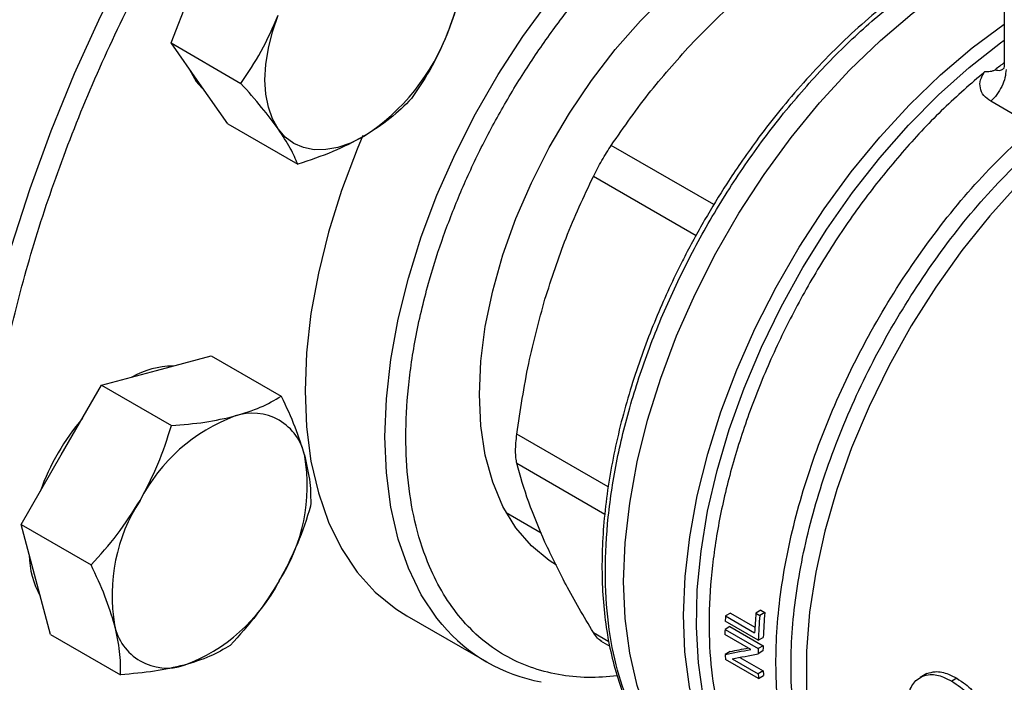
# Model space of a CAD drawing. Extents: x 0.4 to 10.6, y 0.4 to 8.1.
# Drawn here: x 3 to 3.1, y 4.9 to 4.9 of the extents above; entities that cross this region are included whole.
import ezdxf

# ---------------------------------------------------------------- set-up
doc = ezdxf.new("R2010")
doc.units = 0
doc.linetypes.add('SLD-SOLID', pattern=[0])
doc.layers.get('0').update_dxf_attribs({"linetype": 'CONTINUOUS'})

msp = doc.modelspace()

# ---------------------------------------------------------------- linework, layer by layer
at = {"color": 7, "linetype": 'SLD-SOLID'}
for p, q in [((3.104386948148175, 4.955191425453163), (3.104386948148175, 4.940419343696426)), ((3.010854489505644, 4.94287047667046), (3.014043929274908, 4.951090926150536)), ((3.010854489505644, 4.94287047667046), (3.01870650817162, 4.938337602779534)), ((3.014043929274908, 4.938332475964823), (3.010854489505644, 4.94287047667046)), ((3.01723336904415, 4.933794475259205), (3.014043929274908, 4.938332475964823)), ((3.107657760236777, 4.933557554445761), (3.10285875694952, 4.936327959482387)), ((3.01723336904415, 4.933794475259205), (3.025085387710118, 4.929261601368276)), ((3.009212923617518, 4.906131408625863), (3.015374448106533, 4.907781895417851)), ((3.015374448106533, 4.907781895417851), (3.023226466772504, 4.903249021526928)), ((3.003051399128488, 4.904480921833867), (3.009212923617518, 4.906131408625863)), ((2.998540850150458, 4.896668421856782), (3.003051399128488, 4.904480921833867)), ((3.003051399128488, 4.904480921833867), (3.010903417794457, 4.899948047942941)), ((2.994030301172404, 4.888855921879723), (2.998540850150458, 4.896668421856782)), ((3.048472139709265, 4.890189528295061), (3.052404314594337, 4.887919532052138)), ((2.995681276683394, 4.88269390869464), (2.994030301172404, 4.888855921879723)), ((2.994030301172404, 4.888855921879723), (3.001882319838371, 4.884323047988794)), ((2.997332252194357, 4.876531895509564), (2.995681276683394, 4.88269390869464)), ((3.037329538758859, 4.878609477494064), (3.046286224653888, 4.873438892785853)), ((3.073645900666832, 4.878925479016615), (3.073088267655602, 4.878603564331378)), ((3.073088267655602, 4.878603564331378), (3.076362085978692, 4.876713629241856)), ((3.073645900666832, 4.878925479016615), (3.076394515764288, 4.877338737295593)), ((3.077065062516309, 4.879230438887984), (3.076505368623321, 4.878907334481034)), ((3.076505368623321, 4.878907334481034), (3.076943396920424, 4.878654466127905)), ((3.077503090813289, 4.878977570534582), (3.076943396920424, 4.878654466127905)), ((3.077065062516309, 4.879230438887984), (3.077503090813289, 4.878977570534582)), ((3.073595100498697, 4.877399162668508), (3.073038184252874, 4.877077661763326)), ((3.076776122706126, 4.875879691790787), (3.073064276085725, 4.878022495233895)), ((3.073595100498697, 4.877399162668508), (3.077306947118941, 4.875256359225496)), ((2.997332252194357, 4.876531895509564), (3.00518427086033, 4.871999021618642)), ((3.075944812584124, 4.874847037219363), (3.073030531906499, 4.876529415644123)), ((3.073038184252874, 4.877077661763326), (3.07675003087327, 4.874934858320214)), ((3.076776122706126, 4.875879691790787), (3.077333412131759, 4.876201408128281)), ((3.059063829375166, 4.875807746914155), (3.060108183326919, 4.87520485421074)), ((3.077306947118941, 4.875256359225496), (3.07675003087327, 4.874934858320214)), ((3.073615765158971, 4.87461593104782), (3.073058557565927, 4.874294261951277)), ((3.073854890947289, 4.873798039160809), (3.076771703532735, 4.872114199096782)), ((3.074697731753274, 4.873954837178843), (3.077328929717595, 4.872435878925966)), ((3.077298855769418, 4.874669850358433), (3.076742053519872, 4.874348415261717)), ((3.07679330408079, 4.871582840441456), (3.073081457460559, 4.873725643884476)), ((3.077328929717595, 4.872435878925966), (3.076771703532735, 4.872114199096782)), ((3.07679330408079, 4.871582840441456), (3.077350839519332, 4.871904698798991)), ((3.095503310372197, 4.872032414368695), (3.094940018517554, 4.871707232902692)), ((3.095707960749206, 4.872137080723377), (3.095144269524286, 4.871811668705818)), ((3.099050860224057, 4.87160640541286), (3.098484509778387, 4.871279458259842))]:
    msp.add_line(p, q, dxfattribs=at)
at = {"color": 8, "linetype": 'SLD-SOLID'}
for p, q in [((3.071798409303545, 4.924734291881695), (3.060271687543448, 4.931388400408973)), ((3.069791450903313, 4.921253553396286), (3.058262850628188, 4.9279089928178)), ((3.059920517321369, 4.893085694003616), (3.049672579859333, 4.899001594103251)), ((3.049672579859333, 4.895720999451759), (3.05954388530651, 4.890022374342158)), ((3.058262850628149, 4.876731716253863), (3.059991769641861, 4.875733640244612))]:
    msp.add_line(p, q, dxfattribs=at)
at = {"color": 8, "linetype": 'SLD-SOLID', "flags": 128}
for points in [[(3.000384480614143, 4.840759947850123), (3.000038857367709, 4.841152550794432), (2.997391771965046, 4.844540085263838), (2.995028766113851, 4.848281011994577), (2.992959958567953, 4.852359311764069), (2.991194208278874, 4.856757520666589), (2.989739076460433, 4.861456804896391), (2.988600794210474, 4.866437041396956), (2.987784235828343, 4.871676904031011), (2.987292897942391, 4.877153954902314), (2.98712888453688, 4.882844740438186), (2.987292897942391, 4.888724891821296), (2.987784235828342, 4.894769229340683), (2.988600794210473, 4.900951870215146), (2.989739076460432, 4.907246339427284), (2.991194208278873, 4.913625683093588), (2.992959958567952, 4.920062583885103), (2.99502876611385, 4.926529478004428), (2.997391771965045, 4.932998673218128), (3.000038857367707, 4.939442467439132), (3.002958687095755, 4.945833267351312), (3.006138757990032, 4.952143706568315), (3.009565452498756, 4.958346762820614), (3.013224096989965, 4.964415873669029), (3.017099024586261, 4.970325050249158), (3.021173642252788, 4.976048988559693), (3.025430501851151, 4.981563177818034), (3.029851374855026, 4.98684400541922), (3.034417330407503, 4.991868858048738), (3.039108816385931, 4.996616218516198), (3.043905743127099, 5.001065757895249), (3.048787569454263, 5.005198422575168), (3.05373339063762, 5.008996515851334), (3.058722027911565, 5.012443773705246), (3.063732119165423, 5.01552543444954), (3.068742210419281, 5.018228301939804), (3.073730847693226, 5.020540802082493), (3.078676668876582, 5.022453032396976), (3.083558495203747, 5.023956804419473), (3.088355421944915, 5.025045678767322), (3.093046907923342, 5.025714992713397), (3.09761286347582, 5.025961880152628), (3.102033736479695, 5.025785283875097), (3.105995871997298, 5.025242089618825)], [(3.041296187046536, 4.877624516565513), (3.040701430693524, 4.878356087200154), (3.03894813850958, 4.880978853069829), (3.03749276443892, 4.883944907421813), (3.036347725219966, 4.887228944926176), (3.035522789923605, 4.890802947332851), (3.03502499660692, 4.894636422513461), (3.034858592266973, 4.898696664609411), (3.035024996606919, 4.902949033066738), (3.035522789923604, 4.907357248177109), (3.036347725219966, 4.911883700603495), (3.037492764438919, 4.916489772249774), (3.038948138509579, 4.921136165736717), (3.040701430693524, 4.925783239673366), (3.042737682520033, 4.930391346863403), (3.045039521406486, 4.934921172561059), (3.04758730887511, 4.93933406989065), (3.050359308101545, 4.943592389568106), (3.053331869365773, 4.947659801111379), (3.05647963182318, 4.95150160279931), (3.059775739874352, 4.955085017734481), (3.063192072287571, 4.958379473484139), (3.066699482119251, 4.961356862913423), (3.070268045385386, 4.963991783985518), (3.07386731636243, 4.966261756482885), (3.077466587339475, 4.968147413800545), (3.081035150605611, 4.969632668175129), (3.08454256043729, 4.97070484794), (3.087958892850509, 4.971354805635443), (3.091255000901681, 4.971576996051568), (3.094402763359089, 4.971369523538088), (3.095370382983679, 4.971213300851032)], [(3.080006918611961, 4.852891931645309), (3.078643573849144, 4.853759483343707), (3.076316208292575, 4.855675627093872), (3.074258795769938, 4.857981342259626), (3.072488835069699, 4.860657018178785), (3.071021380133424, 4.863679897583956), (3.069868912018379, 4.867024270158565), (3.069041232743139, 4.870661691209292), (3.068545381919059, 4.874561223595025), (3.068385576876687, 4.878689700854693), (3.068563176796354, 4.883012009295991), (3.069076671148017, 4.887491386645783), (3.069921692538681, 4.892089734722081), (3.071091053858126, 4.896767943468247), (3.072574809407011, 4.901486223593431), (3.074360339487438, 4.906204444990067), (3.076432457736518, 4.910882478050087), (3.07877354029004, 4.915480534976895), (3.081363675677681, 4.91995950819015), (3.084180834174846, 4.92428130294514), (3.087201055170775, 4.928409161337756), (3.09039865095931, 4.932307974939307), (3.093746425219002, 4.935944583402154), (3.097215904324382, 4.93928805649644), (3.100777579520988, 4.942309957179142), (3.104386948148175, 4.944974859224923)], [(3.085272180313611, 4.850988846257239), (3.082816712099936, 4.851924784644321), (3.08026920216121, 4.853357834000469), (3.077960906113748, 4.855184457619527), (3.075910951225568, 4.857389519522914), (3.074136324068479, 4.859954747873243), (3.072651729762001, 4.86285888638052), (3.07146947012211, 4.866077870438452), (3.070599341724521, 4.869585026531357), (3.070048554727171, 4.873351293259319), (3.069821673124582, 4.877345462150091), (3.06992057692917, 4.881534436262332), (3.070344446592858, 4.885883504437288), (3.071089769798122, 4.890356628926378), (3.072150370562154, 4.894916744011334), (3.073517460413, 4.899526063142411), (3.075179711213609, 4.904146392049647), (3.077123349030342, 4.908739445232603), (3.079332268268129, 4.913267163206082), (3.081788165126493, 4.917692027873011), (3.084470689270613, 4.921977373411208), (3.087357612460606, 4.926087690097927), (3.09042501274172, 4.929988918554614), (3.093647472669188, 4.933648731973634), (3.096998289925182, 4.937036803988388), (3.100449698582619, 4.940125059967131), (3.103973099182389, 4.942887909648219), (3.104386948148175, 4.943187557978174)], [(3.10949467650299, 4.930470605964479), (3.106071313062773, 4.927129547827954), (3.102775835083326, 4.923492623705292), (3.099638103310377, 4.919592788229218), (3.096686549131185, 4.915465378305714), (3.093947916954116, 4.91114779292182), (3.091447021874158, 4.906679154268647), (3.089206524820176, 4.902099953250216), (3.087246727221357, 4.897451682590225), (3.08558538705337, 4.892776460861188), (3.084237557931089, 4.888116650842693), (3.083215452705866, 4.883514475666854), (3.082528332803339, 4.879011636229134), (3.082182424304463, 4.874648933331222), (3.082180861530207, 4.870465897979766), (3.082523658641068, 4.866500433190895), (3.08320770950876, 4.862788470546156), (3.084226815861243, 4.859363644611878), (3.085571743446048, 4.856256988172083), (3.087230305703022, 4.85349665103648), (3.089187474188297, 4.851107644971446), (3.091425514748936, 4.849111617065233), (3.093284249052749, 4.847878891416558)]]:
    msp.add_lwpolyline(points, dxfattribs=at)
at = {"color": 7, "linetype": 'SLD-SOLID', "flags": 128}
for points in [[(3.045465193984773, 4.903459045261711), (3.045632774184479, 4.907186626457829), (3.046133616032972, 4.911065456649688), (3.046962044791983, 4.91505158714131), (3.048108674032649, 4.919099853481451), (3.049560511987503, 4.92316438719487), (3.051301108752392, 4.927199135490489), (3.053310742670463, 4.931158383057916), (3.055566643786414, 4.934997270040176), (3.05804325183919, 4.93867230031382), (3.06071250586995, 4.942141834317377), (3.063544162163946, 4.945366560844234), (3.066506136923895, 4.948309942454306), (3.069564869792221, 4.950938629457833), (3.072685704103319, 4.953222837780698), (3.075833279557421, 4.955136686429879), (3.078971932866926, 4.956658490735445), (3.082066101835694, 4.957771008046532), (3.085080728292942, 4.958461633097465), (3.087981655316327, 4.958722540830458), (3.090736014243521, 4.958550775056644), (3.093312597087292, 4.957948281950872), (3.095682210134472, 4.956921888000776), (3.095960794488714, 4.956765292343595)], [(3.04201940265522, 4.957035721774991), (3.042658606510569, 4.955907948722072), (3.043123156814536, 4.954595810289526), (3.043405104982626, 4.953121757529725), (3.043499626803509, 4.951511011894075), (3.043405104982625, 4.949791133686984), (3.043123156814535, 4.947991550501419), (3.042658606510567, 4.946143053704619), (3.042019402655223, 4.944277271589283)], [(3.073282368049963, 4.856773932054052), (3.072014519158977, 4.857575210518476), (3.069673638211349, 4.859479144102046), (3.067602849011766, 4.861774528224402), (3.065819818803541, 4.864441779477542), (3.064339759771731, 4.867458141814222), (3.063175299258141, 4.870797880694522), (3.062336372029297, 4.874432502643876), (3.061830135516517, 4.878330998349343), (3.061660908751234, 4.882460107220136), (3.061830135516542, 4.88678460115525), (3.062336372029347, 4.891267585097206), (3.063175299258217, 4.895870811807668), (3.064339759771831, 4.900555008179391), (3.065819818803664, 4.905280210300535), (3.067602849011912, 4.91000610441266), (3.069673638211516, 4.914692370853507), (3.072014519159164, 4.919299028050132), (3.074605520283983, 4.923786773627596), (3.077424536077938, 4.928117319722964), (3.080447515692231, 4.932253719643862), (3.083648668130665, 4.936160683084615), (3.08700068228933, 4.939804877210705), (3.090474959965312, 4.943155211042753), (3.094041859846475, 4.946183100713801), (3.097670950400687, 4.948862713336778), (3.101331269506612, 4.951171187401751)], [(3.073282368049496, 4.856773932054322), (3.072014519158733, 4.857575210518617), (3.069673638211081, 4.859479144102202), (3.067602849011474, 4.861774528224574), (3.065819818803222, 4.864441779477731), (3.064339759771384, 4.867458141814426), (3.063175299257766, 4.870797880694744), (3.062336372028892, 4.874432502644116), (3.061830135516083, 4.878330998349602), (3.06166090875077, 4.882460107220413), (3.061830135516048, 4.886784601155546), (3.062336372028823, 4.89126758509752), (3.063175299257663, 4.895870811807998), (3.064339759771249, 4.900555008179738), (3.065819818803055, 4.905280210300899), (3.067602849011277, 4.91000610441304), (3.069673638210856, 4.914692370853901), (3.07201451915848, 4.919299028050539), (3.074605520283279, 4.923786773628015), (3.077424536077214, 4.928117319723396), (3.080447515691489, 4.932253719644302), (3.083648668129909, 4.936160683085064), (3.087000682288563, 4.939804877211159), (3.090474959964534, 4.943155211043213), (3.094041859845691, 4.946183100714265), (3.097670950399898, 4.948862713337243), (3.101331269506501, 4.951171187401836)], [(3.022882764039735, 4.933229925265925), (3.022243560184383, 4.934357698318842), (3.021779009880412, 4.935669836751388), (3.021497061712321, 4.937143889511188), (3.021402539891435, 4.938754635146838), (3.021497061712319, 4.940474513353929), (3.021779009880408, 4.942274096539498), (3.022243560184376, 4.944122593336299), (3.02288276403973, 4.94598837545164)], [(3.012932004531432, 4.939914545430155), (3.013675644493032, 4.938545082243938), (3.014652819483661, 4.937466134413659)], [(3.032451083347477, 4.93237437333475), (3.031008959040583, 4.931651003003075), (3.029591509880412, 4.931158310358317), (3.028222988815088, 4.93090472550823), (3.026926811619461, 4.930894587359908), (3.025725156244717, 4.931128069379875), (3.024638583347481, 4.93160117662604), (3.023685684491278, 4.932305814102249), (3.022882764039735, 4.933229925265925)], [(3.032386330683233, 4.932480977891824), (3.031744744798489, 4.930953824381573), (3.029991452614545, 4.926306750444924), (3.028536078543886, 4.921660356957982), (3.027391039324932, 4.917054285311702), (3.026566104028571, 4.912527832885317), (3.026068310711886, 4.908119617774946), (3.025901906371939, 4.903867249317618), (3.026068310711886, 4.899807007221669), (3.026566104028571, 4.895973532041058), (3.027391039324933, 4.892399529634384), (3.028536078543887, 4.889115492130021), (3.029991452614546, 4.886149437778037), (3.031744744798491, 4.883526671908362), (3.033780996625001, 4.881269571034636), (3.036082835511454, 4.879397391945681), (3.037329538758855, 4.878609477494059)], [(3.054130860840106, 4.884305870857744), (3.053310742670463, 4.884817985167141), (3.051301108752392, 4.886456958801183), (3.049560511987504, 4.88848205684867), (3.048108674032649, 4.890870334139535), (3.046962044791983, 4.893594730537767), (3.046133616032972, 4.896624377543559), (3.045632774184479, 4.899924948045751), (3.045465193984773, 4.903459045261711)]]:
    msp.add_lwpolyline(points, dxfattribs=at)
at = {"color": 7, "linetype": 'SLD-SOLID'}
for centre, radius, start, end in [((3.019517587717131, 4.952568419476522), 0.02398071743706224, 302.6379705890412, 339.7728862144544), ((3.144844937880857, 4.888140745350212), 0.06630762923790107, 127.6007748090473, 128.7328016912947), ((3.011183325255382, 4.897032462802485), 0.009599741105199164, 90.61425236968314, 119.3772671622131), ((3.021161442998487, 4.883608347337538), 0.02654675590510422, 139.7131579241048, 160.2868419302798), ((3.024847086117963, 4.88261597450882), 0.01962678666528168, 110.2567276938629, 152.8704367936316), ((3.019991889967782, 4.895368415520884), 0.005983704437997164, 11.06996169821609, 108.9192865471244), ((3.006517198921016, 4.893196446517963), 0.01963000221826884, 327.1308904354167, 9.739794254339648), ((3.023867170909574, 4.880912243011658), 0.01963000221829304, 147.130890435461, 189.7397942543151), ((3.004549140389996, 4.885536795778166), 0.009602363981815512, 180.617948436367, 209.3797795488494), ((3.005537283712654, 4.891492715020737), 0.01962678666520324, 290.2567276938012, 332.8704367937246), ((3.129639692090651, 4.875977601423828), 0.05661235984151209, 177.3413827410542, 177.9299700997802), ((3.135284342332052, 4.873966632829645), 0.05898625503504777, 175.1952635829095, 177.3307637971547), ((3.135216786098211, 4.87374908991426), 0.05847948872949541, 175.1882616706107, 177.9120624885293), ((3.135031950414325, 4.87406814762162), 0.05773796082590722, 175.1222857621363, 177.8825949574786), ((3.010392479862762, 4.878740274008702), 0.005983704437970226, 191.0699616978789, 288.9192865474743), ((3.055730949925531, 4.889799557287866), 0.01888369656512592, 220.1460501955135, 259.8257176058234), ((3.127031539538037, 4.876049853230524), 0.05400313699527018, 178.9094587799368, 179.4911913457555), ((3.130710198774997, 4.873907565270155), 0.05396994581239949, 178.9093353707241, 179.5319779474401), ((3.130524588199574, 4.874228869908413), 0.05322755918209902, 178.8939102396604, 179.5253096690887), ((3.122198302936751, 4.875988491508786), 0.04916894333726278, 181.9746493604416, 182.6377916781596), ((3.125878167282858, 4.873844334135899), 0.04913693264028342, 182.017829052799, 182.6379308913006), ((3.125693224133419, 4.874164738632547), 0.04839518499009573, 182.047258333723, 182.6766682913924)]:
    msp.add_arc(centre, radius, start, end, dxfattribs=at)
for centre, major_axis, ratio, start_param, end_param in [((3.114865840993979, 4.89754797721042), (0.07000016964543887, 0.02257383981003791), 0.1603641404999368, 4.031519360605014, 4.067315511568171), ((3.114865840993979, 4.89754797721042), (0.07100017206894504, 0.02289632323589519), 0.160364140499944, 4.032077338667525, 4.08140562500115), ((3.115712123355044, 4.897059428802423), (0.0710428007070969, 0.02286795642276829), 0.160647819174706, 4.031649019988738, 4.080977918418625)]:
    msp.add_ellipse(centre, major_axis=major_axis, ratio=ratio, start_param=start_param, end_param=end_param, dxfattribs=at)
for points, knots in [([(3.064910630467403, 4.839288819800915), (3.062610401770153, 4.838030745157377), (3.05800986229255, 4.835514550976213), (3.051060457830192, 4.83265425882544), (3.044065582826897, 4.830502676589165), (3.037054043222185, 4.829212334507383), (3.030174144420741, 4.828855241093356), (3.02354255536539, 4.829494677719489), (3.017275395558255, 4.831158656092144), (3.011482063690145, 4.833845518299526), (3.006259119408725, 4.837520297667278), (3.001685020880112, 4.842116812926448), (2.997816241218019, 4.847541327871738), (2.994685305084411, 4.853678530292123), (2.992300338525922, 4.860398385211556), (2.990656624919527, 4.867526775636996), (2.989695295545928, 4.874996720621374), (2.989381216745712, 4.882784114312404), (2.989695280316744, 4.890934315613618), (2.990656587285895, 4.899514180686132), (2.992300338521341, 4.908540568913516), (2.99468530508568, 4.918014047687403), (2.997816241217659, 4.927766152000686), (3.001685020880244, 4.937657464870906), (3.006259119408547, 4.947535121878908), (3.01148206369071, 4.957240184350291), (3.01727539555616, 4.966615885178733), (3.023542555373108, 4.97551577216199), (3.030174144392441, 4.98381187883601), (3.03705404332511, 4.991398146400888), (3.044065582455153, 4.998203159604099), (3.051060379494553, 5.004127606475908), (3.058009776549728, 5.009290987671323), (3.062610318469026, 5.012086441268182), (3.064910630467402, 5.013484193003207)], [0, 0, 0, 0, 0.02912375244378114, 0.05824854416159956, 0.08873429317389607, 0.1199938772583574, 0.1519013647805333, 0.1843126602565739, 0.2170687487206759, 0.2499999956263173, 0.2829312425319587, 0.3156873309960608, 0.3480986264721014, 0.3800061139942772, 0.4112656980787387, 0.4417514470910355, 0.4708746806658127, 0.4999999956138932, 0.5291232292038122, 0.5582485441611121, 0.5887342931734089, 0.6199938772578705, 0.6519013647800462, 0.6843126602560865, 0.7170687487201883, 0.7499999956258302, 0.7829312425314717, 0.8156873309955736, 0.8480986264716139, 0.8800061139937897, 0.9112656980782511, 0.941751447090548, 0.9708752039442163, 1, 1, 1, 1]), ([(3.104257558397404, 4.955170556030924), (3.103821304507793, 4.954999615739485), (3.102326340358525, 4.954413833896727), (3.099751491063066, 4.953087970578808), (3.096560326995147, 4.951216065681698), (3.093396013845152, 4.94904770696064), (3.090282661210961, 4.946625887991503), (3.087243607475771, 4.943967607328563), (3.084306916406281, 4.941106038027136), (3.081510689405779, 4.938089977969905), (3.078928780304169, 4.935023318635322), (3.076695853554816, 4.93212359156405), (3.074825236003971, 4.929494174596094), (3.072853402793702, 4.926548117962385), (3.071562320690963, 4.92438126474546), (3.070748928072302, 4.923016128935252)], [0, 0, 0, 0, 0.0358363760534308, 0.1228048590862084, 0.2095927349330228, 0.2961483624658505, 0.3823895226715114, 0.4681748153072637, 0.5532429761292532, 0.6370591547377572, 0.7183428304343736, 0.7930670374693012, 0.8533476285797111, 0.9076077685769971, 1, 1, 1, 1]), ([(3.04422202632561, 4.95306739787733), (3.043979860426432, 4.951573137205601), (3.043491088589001, 4.948557219041244), (3.042512926531675, 4.945712534513948), (3.042019402655223, 4.944277271589283)], [0, 0, 0, 0, 0.4954579634776421, 1, 1, 1, 1]), ([(3.06949746145414, 4.942994562802924), (3.071234072433807, 4.944747236025029), (3.074818189544484, 4.948364503310749), (3.078904211026097, 4.951608280294931), (3.081010433982994, 4.953280351179012)], [0, 0, 0, 0, 0.4845296417614589, 0.9999999999999999, 0.9999999999999999, 0.9999999999999999, 0.9999999999999999]), ([(3.01870650817162, 4.938337602779534), (3.01950030035259, 4.939513416377115), (3.021102438655907, 4.941886601761661), (3.022285739182316, 4.944612862371472), (3.02288276403973, 4.94598837545164)], [0, 0, 0, 0, 0.4954579634768412, 0.9999999999999999, 0.9999999999999999, 0.9999999999999999, 0.9999999999999999]), ([(3.042019402655223, 4.944277271589283), (3.041435248669266, 4.942928545577605), (3.040253972000722, 4.940201150732832), (3.038652615379129, 4.937826738717153), (3.037843146787116, 4.936626498917177)], [0, 0, 0, 0, 0.4945107285300719, 1, 1, 1, 1]), ([(3.060271688679447, 4.931388402113638), (3.061702487247415, 4.933449961967645), (3.064478605764317, 4.937449920181562), (3.067859206573881, 4.941184680551846), (3.06949746145414, 4.942994562802924)], [0, 0, 0, 0, 0.5153953475893124, 1, 1, 1, 1]), ([(3.10438685658134, 4.940434374638096), (3.104374088595905, 4.940301826879873), (3.104350774389317, 4.940059796072907), (3.104334159121735, 4.940022124881973), (3.104326643177078, 4.940005084254439)], [0, 0, 0, 0, 0.5476482927244688, 1, 1, 1, 1]), ([(3.10285875694952, 4.936327959482387), (3.102577673027288, 4.936531602585314), (3.102014704296357, 4.936939469027149), (3.10163583603866, 4.937805690280303), (3.101636389562906, 4.938747695838924), (3.101998505158944, 4.939334412367955), (3.102178338469666, 4.939625786661207)], [0, 0, 0, 0, 0.2514369629763866, 0.5035903399687199, 0.7534737702159775, 1, 1, 1, 1]), ([(3.103356960543934, 4.939865492162498), (3.103324236969695, 4.939842274877937), (3.103252034815669, 4.939791047651237), (3.103057721625451, 4.939710718312201), (3.102699289596504, 4.939621840619941), (3.102385415982421, 4.93962421811406), (3.102178338469664, 4.939625786661231)], [0, 0, 0, 0, 0.1015944868303914, 0.2241607451773384, 0.4881415449407213, 1, 1, 1, 1]), ([(3.022882764039735, 4.933229925265925), (3.022298610053781, 4.934019026541861), (3.021117333385244, 4.935614747787955), (3.019515976763639, 4.937423365785558), (3.01870650817162, 4.938337602779534)], [0, 0, 0, 0, 0.4945107285294666, 1, 1, 1, 1]), ([(3.037843146787116, 4.936626498917177), (3.037083001847859, 4.935869229510198), (3.035548774940042, 4.93434080638896), (3.033489881590859, 4.933033808640493), (3.032451083347477, 4.93237437333475)], [0, 0, 0, 0, 0.4954579634763238, 1, 1, 1, 1]), ([(3.025085387710118, 4.929261601368276), (3.024843221810938, 4.929839369095943), (3.024354449973502, 4.931005497749144), (3.023376287916184, 4.932483972569244), (3.022882764039735, 4.933229925265925)], [0, 0, 0, 0, 0.4954579634766377, 0.9999999999999999, 0.9999999999999999, 0.9999999999999999, 0.9999999999999999]), ([(3.032451083347477, 4.93237437333475), (3.031332501490456, 4.931786042323917), (3.029070504343598, 4.930596318872248), (3.026423446866009, 4.929709751608526), (3.025085387710118, 4.929261601368276)], [0, 0, 0, 0, 0.4945107285283192, 1, 1, 1, 1]), ([(3.058262850627797, 4.927908992817963), (3.058409453034241, 4.928198578953171), (3.058701225187438, 4.928774921267428), (3.059208822649117, 4.929682714123667), (3.059741136640099, 4.930576072707426), (3.060094264068516, 4.931116746921208), (3.060271687543122, 4.931388400409208)], [0, 0, 0, 0, 0.2512615744554043, 0.5000677162988952, 0.7488166715365567, 1, 1, 1, 1]), ([(3.052824114790815, 4.914115478899778), (3.053572320023609, 4.916438922695404), (3.055116514198185, 4.921234195725984), (3.057192656423883, 4.92563862881416), (3.058262849719798, 4.927908990981512)], [0, 0, 0, 0, 0.4845279467528249, 1, 1, 1, 1]), ([(3.070748928072302, 4.923016128935252), (3.069938247806579, 4.921564908536555), (3.068802223972693, 4.919531281925855), (3.067284388024524, 4.91646486582066), (3.066067966112671, 4.913838679803897), (3.064745007968797, 4.910684841154434), (3.063499421803211, 4.907365147636747), (3.062358912744195, 4.903893645342849), (3.061361646468481, 4.900334587126342), (3.060533093498317, 4.89673272984916), (3.059892124485744, 4.89312726996094), (3.059452488931353, 4.889552131653796), (3.059224088043883, 4.886037231114717), (3.059213880620044, 4.882609124627795), (3.059426744609445, 4.879291660462386), (3.05986567125833, 4.876105950099295), (3.060533992304239, 4.873072560616499), (3.061429774300228, 4.870204764131781), (3.062569767079376, 4.867535938354949), (3.063673711659542, 4.865450121174537), (3.064480619594612, 4.864356108815661), (3.064748261631799, 4.863993237558964)], [0, 0, 0, 0, 0.06820240180474485, 0.09557350444381542, 0.1409524503944616, 0.1878786807727774, 0.2380271688724001, 0.2901466809474033, 0.3437331595654838, 0.3983879407925303, 0.453834039429741, 0.5098741083967496, 0.5663692283699046, 0.6232251053139966, 0.680383824823, 0.7378178213071156, 0.7955247474193878, 0.8535368566548465, 0.9119207613119178, 0.9707851343977653, 0.9999999999999999, 0.9999999999999999, 0.9999999999999999, 0.9999999999999999]), ([(3.049672580148479, 4.899001596296734), (3.050067498851464, 4.901661352992282), (3.050833743685824, 4.906821971654328), (3.052174417475502, 4.911734730875099), (3.052824114790815, 4.914115478899778)], [0, 0, 0, 0, 0.5153949302841812, 1, 1, 1, 1]), ([(3.018051758382347, 4.90102885792696), (3.019034467633371, 4.901334122534016), (3.021021703085164, 4.901951428872271), (3.022486186246299, 4.902813336478818), (3.023226466772504, 4.903249021526928)], [0, 0, 0, 0, 0.494510728528705, 1, 1, 1, 1]), ([(3.023226466772504, 4.903249021526928), (3.023770405594474, 4.90208905995889), (3.024868256193446, 4.89974786927564), (3.025530253109932, 4.897600679191659), (3.025864258382346, 4.896517331533887)], [0, 0, 0, 0, 0.4954579634776427, 1, 1, 1, 1]), ([(3.010903417794457, 4.899948047942941), (3.012179889599927, 4.900056870716824), (3.01475623693828, 4.900276511497483), (3.016946618705002, 4.900776561619856), (3.018051758382347, 4.90102885792696)], [0, 0, 0, 0, 0.4954579634771649, 1, 1, 1, 1]), ([(3.007379684915283, 4.891565871157892), (3.008085753943774, 4.892903653017587), (3.009513567311122, 4.895608916589269), (3.010436755878236, 4.898491123348161), (3.010903417794457, 4.899948047942941)], [0, 0, 0, 0, 0.4945107285293376, 1, 1, 1, 1]), ([(3.049672579858932, 4.895720999451762), (3.049633554953613, 4.895915177027751), (3.049555886510584, 4.896301634595678), (3.049525193996185, 4.897096356325809), (3.04955591783507, 4.897999932638499), (3.049633566483385, 4.898666624816785), (3.049672579858932, 4.899001594103309)], [0, 0, 0, 0, 0.2512615744628894, 0.5000677162946926, 0.7488166715664771, 1, 1, 1, 1]), ([(3.025864258382346, 4.896517331533887), (3.026091172489991, 4.895513520556336), (3.026550038384203, 4.893483613175897), (3.026535677212619, 4.891784087269199), (3.026528417794458, 4.890924995156778)], [0, 0, 0, 0, 0.4945107285300714, 1, 1, 1, 1]), ([(3.052824115057442, 4.886886544187159), (3.052174512260744, 4.888403050367931), (3.050833820065005, 4.89153291374242), (3.050067563840685, 4.89429646485676), (3.049672580148485, 4.895720998306643)], [0, 0, 0, 0, 0.4845279168198104, 1, 1, 1, 1]), ([(3.001882319838371, 4.884323047988794), (3.002890665962772, 4.88543260879364), (3.004925845935102, 4.887672073867646), (3.006556800019876, 4.890260102115263), (3.007379684915283, 4.891565871157892)], [0, 0, 0, 0, 0.4954579634776544, 1, 1, 1, 1]), ([(3.026528417794458, 4.890924995156778), (3.026071697951851, 4.889496987277789), (3.025149884445412, 4.886614789423967), (3.023724068829725, 4.883908337258863), (3.023004684915279, 4.882542818371729)], [0, 0, 0, 0, 0.4954579634763254, 1, 1, 1, 1]), ([(3.058262849719818, 4.876731717755903), (3.057192812646162, 4.878545775670366), (3.055116662017133, 4.882065520521206), (3.05357244889078, 4.885312864265225), (3.052824115057442, 4.886886544187159)], [0, 0, 0, 0, 0.5153947207367711, 1, 1, 1, 1]), ([(3.004520111448219, 4.877591357995739), (3.004193745110802, 4.878652581523474), (3.003533766836139, 4.880798588609895), (3.002436816476504, 4.883139661007878), (3.001882319838371, 4.884323047988794)], [0, 0, 0, 0, 0.4945107285290919, 1, 1, 1, 1]), ([(3.023004684915279, 4.882542818371729), (3.022199163657018, 4.881262449062226), (3.020570237909223, 4.878673285196534), (3.018535737810886, 4.876432624928922), (3.017507319838368, 4.875299995202632)], [0, 0, 0, 0, 0.4945107285283172, 1, 1, 1, 1]), ([(3.00518427086033, 4.871999021618642), (3.005191958320153, 4.872840536112529), (3.005207474187069, 4.874538994015962), (3.004750615739671, 4.876567760182463), (3.004520111448219, 4.877591357995739)], [0, 0, 0, 0, 0.4954579634768426, 1, 1, 1, 1]), ([(3.059210321157539, 4.875723761165669), (3.059040818583263, 4.875841421013638), (3.058699334835141, 4.876078461224144), (3.058409047696249, 4.876512913445631), (3.058262850627798, 4.876731716253796)], [0, 0, 0, 0, 0.4963708381654447, 1, 1, 1, 1]), ([(3.017507319838368, 4.875299995202632), (3.016782474314696, 4.874872725354596), (3.01531949344224, 4.874010351794105), (3.013334250144606, 4.873391877754263), (3.012332611448223, 4.873079831602663)], [0, 0, 0, 0, 0.4954579634766327, 0.9999999999999999, 0.9999999999999999, 0.9999999999999999, 0.9999999999999999]), ([(3.012332611448223, 4.873079831602663), (3.011250449967429, 4.872831979545795), (3.009062102135194, 4.872330772913524), (3.00648630744283, 4.872110411798258), (3.00518427086033, 4.871999021618642)], [0, 0, 0, 0, 0.4945107285294672, 1, 1, 1, 1]), ([(3.093437959479699, 4.868935440403209), (3.093508004786257, 4.869303115405605), (3.093685647116653, 4.870235578228067), (3.094264888981324, 4.871293519123317), (3.094909758105679, 4.871673489626676), (3.095144269524286, 4.871811668705818)], [0, 0, 0, 0, 0.2929149059648476, 0.7428632846333757, 1, 1, 1, 1]), ([(3.095144269524286, 4.871811668705818), (3.095446523518723, 4.871904619164231), (3.096193147299212, 4.872134224145257), (3.097376591707012, 4.871862646632922), (3.098178214040437, 4.871440686890109), (3.098484509778387, 4.871279458259842)], [0, 0, 0, 0, 0.2959185872117527, 0.7309741421681054, 1, 1, 1, 1]), ([(3.095707960749206, 4.872137080723377), (3.096010655316385, 4.872230306550591), (3.096758249673874, 4.87246055548782), (3.097942562201323, 4.872189639809102), (3.098744335276598, 4.871767712109253), (3.099050860224057, 4.87160640541286)], [0, 0, 0, 0, 0.2959015249947196, 0.7308169172640708, 1, 1, 1, 1]), ([(3.099050860224057, 4.87160640541286), (3.099381091479687, 4.871396507671671), (3.100219330090167, 4.870863716217444), (3.101284173503695, 4.869760568127607), (3.10182914510856, 4.868754397408243), (3.102030674345098, 4.868382317807968)], [0, 0, 0, 0, 0.2906112718818332, 0.737669692311671, 1, 1, 1, 1]), ([(3.098484509778387, 4.871279458259842), (3.09881477758322, 4.871069584216047), (3.099653273048598, 4.870536748646102), (3.100719090717299, 4.869434137521521), (3.101265313672114, 4.868428600118318), (3.10146716618273, 4.868057011470191)], [0, 0, 0, 0, 0.2906282156620931, 0.7378570886359863, 1, 1, 1, 1])]:
    msp.add_open_spline(points, degree=3, knots=knots, dxfattribs=at)
at = {"color": 8, "linetype": 'SLD-SOLID'}
for points, knots in [([(3.060957880013567, 4.871870681889899), (3.059842019756327, 4.87178104565344), (3.057555315423297, 4.871597356370684), (3.054288493921909, 4.871948094900911), (3.051149913319618, 4.872770646582091), (3.048248953659382, 4.874122004497333), (3.045629826332426, 4.875960331291934), (3.043342386429352, 4.878261165134522), (3.041397626397802, 4.880981165354856), (3.039664710134018, 4.884376827755808), (3.038281012867734, 4.888522736217016), (3.037405993742168, 4.893423944416392), (3.037121878843661, 4.898642384238367), (3.037405993699162, 4.904188851239896), (3.038280901922364, 4.910100294992086), (3.039664605030499, 4.915843776049244), (3.04139755308975, 4.921240392534154), (3.043342196236543, 4.926205585670447), (3.045629759589422, 4.931147538089467), (3.048248573247532, 4.936010073127802), (3.051150325051556, 4.940709438162614), (3.054286211840942, 4.945161400697041), (3.057613926951981, 4.949327639307389), (3.061420805930652, 4.953528579071881), (3.065702848159698, 4.957588192083924), (3.070384627067804, 4.961339834545928), (3.073507989841182, 4.963270111954059), (3.075045827664417, 4.964220515036552)], [0, 0, 0, 0, 0.03489445466697126, 0.07150832747022716, 0.1088964943881122, 0.1462894433783196, 0.1836776104325423, 0.2210705595598755, 0.2576797503058457, 0.2942936234866611, 0.34112299561827, 0.3866753021079942, 0.4308596263205528, 0.4750397487730623, 0.5205921096831778, 0.5674256301129894, 0.6040348204829756, 0.6406486932858698, 0.6780368602025987, 0.7154298091939567, 0.7528179762475179, 0.7902109253755233, 0.8268201161210835, 0.8634339893023016, 0.91026336143337, 0.955816724815312, 1, 1, 1, 1]), ([(3.06499553530123, 4.863720787539819), (3.064981010159867, 4.863737393699465), (3.064003672437248, 4.86485475468363), (3.062591959094331, 4.867754113974236), (3.060859399274239, 4.872394434034638), (3.059851604341311, 4.87770831003177), (3.059498416217725, 4.883490107272435), (3.059829271842241, 4.889671928950516), (3.060832251475928, 4.896140002546966), (3.062491915412056, 4.902786134343056), (3.06477948376007, 4.9094962788878), (3.067656029511699, 4.916156082586862), (3.071072419533992, 4.922651725428012), (3.074970345319457, 4.928872707856292), (3.079283273458287, 4.934711471063308), (3.083937568548303, 4.940073452451535), (3.088853846057021, 4.944848087679549), (3.093947956375967, 4.949024926798932), (3.097405191629968, 4.951186648446692), (3.099133809256969, 4.952267509270571)], [0, 0, 0, 0, 0.0009419965923339026, 0.06338312180530992, 0.1258242470182863, 0.1882653722312629, 0.2507064974442388, 0.3131476226572149, 0.3755887478701912, 0.4380298730831677, 0.5004709982961436, 0.5629121235091202, 0.6253532487220961, 0.687794373935073, 0.750235499148049, 0.8126766243610254, 0.8751177495740019, 0.9375588747869774, 0.9999999999999999, 0.9999999999999999, 0.9999999999999999, 0.9999999999999999]), ([(3.102178338469659, 4.939625786661237), (3.100636001678043, 4.938293645807963), (3.097551328094812, 4.935629364101417), (3.09314553945431, 4.930947096960985), (3.088985952202542, 4.925848617136951), (3.085145569901648, 4.920356491655733), (3.081678779718866, 4.914567027593162), (3.078638105090723, 4.908562785225089), (3.076068715245162, 4.902434402348574), (3.074009013173717, 4.896273065268777), (3.072489720762953, 4.89017079672459), (3.071533525150767, 4.884218663615993), (3.071154662453379, 4.87850544473248), (3.071358911191724, 4.873116617401021), (3.072142760182653, 4.868131808584275), (3.073496238528089, 4.863628387804839), (3.075392699941141, 4.859662460524818), (3.077827900758075, 4.856334657300449), (3.080272927345141, 4.853935243108715), (3.082060502703524, 4.852944109825121), (3.082713610441009, 4.852581989809671)], [0, 0, 0, 0, 0.05689675315347253, 0.1137935063069338, 0.1706902594603925, 0.2275870126138469, 0.2844837657672991, 0.3413805189207483, 0.3982772720741951, 0.4551740252276393, 0.5120707783810808, 0.5689675315345202, 0.6258642846879574, 0.6827610378413929, 0.7396577909948262, 0.7965545441482582, 0.853451297301689, 0.910348050455118, 0.967244803608546, 0.9999999999999999, 0.9999999999999999, 0.9999999999999999, 0.9999999999999999]), ([(3.103356960554616, 4.939865492159894), (3.103572744325084, 4.93982340007235), (3.103967821320031, 4.939746333963893), (3.10420598951258, 4.939919837747198), (3.104314074629548, 4.939998576963013)], [0, 0, 0, 0, 0.5461815626496466, 1, 1, 1, 1]), ([(3.090276225246309, 4.84833201760728), (3.089190306005673, 4.848952494105778), (3.086447735314581, 4.850519554155562), (3.08314053347409, 4.854737854997304), (3.080385671197523, 4.860602458668336), (3.07886961553601, 4.867664922642907), (3.07859601117871, 4.875620637713219), (3.079585822341175, 4.884233793057276), (3.081803762236026, 4.893221920606274), (3.085179810203668, 4.902294796427072), (3.08960284175692, 4.911167641349301), (3.094938332184438, 4.919525094918744), (3.100984823170648, 4.927208330274861), (3.105433447881401, 4.931441146388795), (3.107657760236777, 4.933557554445761)], [0, 0, 0, 0, 0.05623877204079415, 0.1420352473098129, 0.2278317225788312, 0.3136281978478502, 0.3994246731168692, 0.4852211483858875, 0.5710176236549065, 0.656814098923925, 0.7426105741929441, 0.8284070494619624, 0.9142035247309814, 1, 1, 1, 1]), ([(3.095579863873567, 4.846553661188953), (3.094921840368496, 4.846702779923455), (3.092385804308817, 4.847277486579006), (3.088763530362495, 4.849865682777131), (3.084913280456059, 4.854214398700236), (3.082191404484324, 4.859966662903192), (3.080621707293743, 4.866807174116817), (3.080270672158143, 4.874554772671694), (3.081144983557092, 4.882954190032323), (3.083217969155005, 4.891742287941748), (3.086424199706548, 4.900637800492408), (3.090659891272135, 4.909366496322675), (3.095799127258242, 4.91762348223507), (3.101647791824196, 4.925252175576055), (3.105973945101852, 4.929496341112395), (3.108137021699433, 4.931618423840099)], [0, 0, 0, 0, 0.02837021204647868, 0.1093393780255774, 0.1903085409168769, 0.271277700720373, 0.352246857436062, 0.4332160110639393, 0.514185161604001, 0.5951543090562426, 0.6761234534206603, 0.7570925946972497, 0.8380617328860063, 0.9190308679869266, 1, 1, 1, 1])]:
    msp.add_open_spline(points, degree=3, knots=knots, dxfattribs=at)
at = {"color": 7, "linetype": 'SLD-SOLID'}
msp.add_open_spline([(3.104579135298867, 4.939909062956675), (3.104555063627253, 4.939602589298977), (3.104506920284024, 4.93898964198358), (3.104128854398626, 4.937991783684831), (3.103574371064861, 4.937048466834275), (3.10309729525735, 4.936568128838405), (3.102858757353594, 4.93632795984047)], degree=3, dxfattribs=at)

doc.saveas('drawing.dxf')
